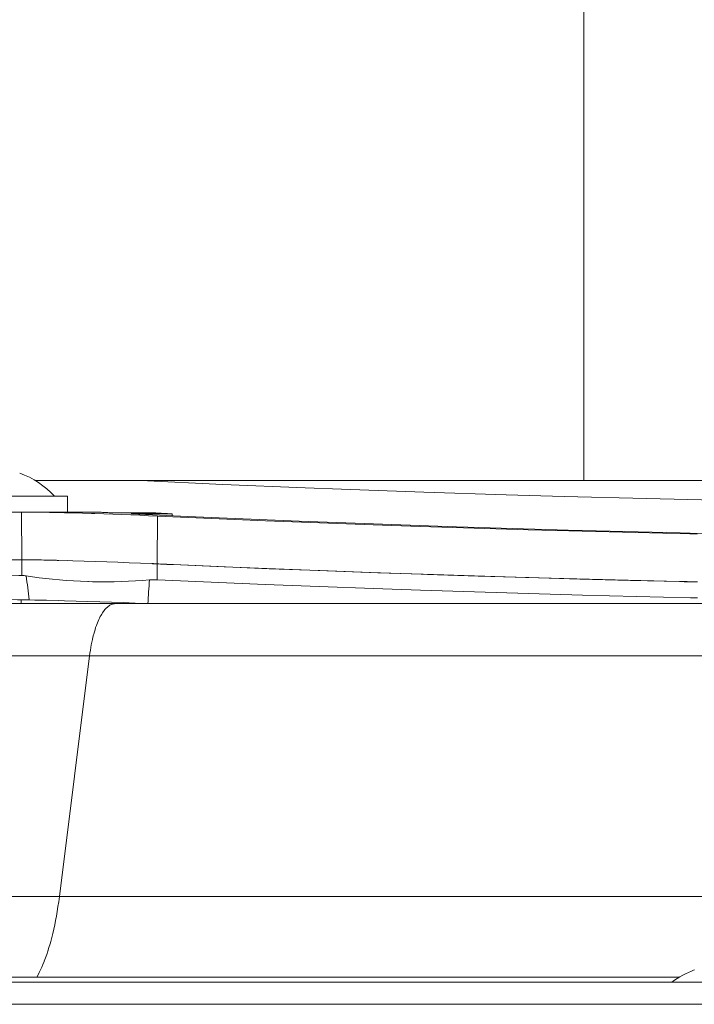
# Model space of a CAD drawing. Units: millimetres. Extents: x 130 to 390, y 14 to 134.
# Drawn here: x 156 to 160, y 118 to 125 of the extents above; entities that cross this region are included whole.
import ezdxf

# ---------------------------------------------------------------- set-up
doc = ezdxf.new("R2010")
doc.units = ezdxf.units.MM
doc.header["$MEASUREMENT"] = 0
doc.layers.add('Vrstva 1', color=7, linetype='Continuous')

msp = doc.modelspace()

# ---------------------------------------------------------------- linework, layer by layer
at = {"layer": 'Vrstva 1', "lineweight": 13}
for points in [[(159.5865, 121.2808), (159.5865, 121.2808), (159.5865, 127.9264), (159.5865, 127.9264)], [(155.8149, 121.1676), (155.7458, 121.2417), (155.6604, 121.2981), (155.5659, 121.3334)], [(155.6746, 121.2808), (155.6746, 121.2808), (162.746, 121.2808), (162.746, 121.2808)], [(154.7723, 121.1676), (154.7723, 121.1676), (155.9058, 121.1676), (155.9058, 121.1676)], [(155.9057, 121.1676), (155.9057, 121.1676), (155.9057, 121.0544), (155.9057, 121.0544)], [(154.6708, 121.0542), (154.6708, 121.0542), (156.1362, 121.0542), (156.1362, 121.0542)], [(155.5812, 120.7141), (155.5812, 120.7141), (155.5791, 121.0542), (155.5791, 121.0542)], [(155.9056, 121.0499), (155.8488, 121.0517), (155.7916, 121.0528), (155.7345, 121.0542)], [(155.7396, 121.0542), (155.7396, 121.0542), (155.9058, 121.0542), (155.9058, 121.0542)], [(156.5229, 121.0493), (156.5229, 121.0493), (156.2312, 121.0493), (156.2312, 121.0493)], [(156.3636, 121.0428), (156.3636, 121.0428), (156.3608, 121.0428), (156.3608, 121.0428)], [(156.361, 121.0429), (156.361, 121.0429), (156.6531, 121.0429), (156.6531, 121.0429)], [(156.5483, 121.0267), (156.5483, 121.0267), (156.5465, 120.6859), (156.5465, 120.6859)], [(156.6533, 121.0429), (156.6533, 121.0429), (156.6533, 121.0288), (156.6533, 121.0288)], [(160.3455, 120.9055), (160.3455, 120.9055), (162.0791, 120.8678), (162.0791, 120.8678)], [(155.7044, 120.7141), (155.7044, 120.7141), (154.6591, 120.7141), (154.6591, 120.7141)], [(155.5811, 120.6032), (155.5811, 120.6032), (155.5811, 120.714), (155.5811, 120.714)], [(155.8338, 120.7111), (155.7907, 120.7122), (155.7477, 120.7132), (155.7047, 120.714)], [(156.5444, 120.6861), (156.5444, 120.6861), (156.5468, 120.6861), (156.5468, 120.6861)], [(156.5468, 120.5726), (156.5468, 120.5726), (156.5468, 120.6858), (156.5468, 120.6858)], [(156.659, 120.6809), (156.659, 120.6809), (156.6633, 120.6805), (156.6633, 120.6805)], [(155.6125, 120.6004), (155.6022, 120.6018), (155.5913, 120.6028), (155.5811, 120.6032)], [(155.6325, 120.4289), (155.6265, 120.4861), (155.6198, 120.5432), (155.6124, 120.6004)], [(156.479, 120.4022), (156.4832, 120.4586), (156.4871, 120.5151), (156.491, 120.5712)], [(160.3171, 120.5591), (160.3171, 120.5591), (160.3121, 120.5591), (160.3121, 120.5591)], [(153.3863, 120.4025), (153.3863, 120.4025), (179.9378, 120.4025), (179.9378, 120.4025)], [(155.5769, 120.4025), (155.5769, 120.4025), (155.5769, 120.43), (155.5769, 120.43)], [(155.5769, 120.43), (155.5769, 120.43), (155.5769, 120.4025), (155.5769, 120.4025)], [(174.5857, 120.0296), (174.5857, 120.0296), (152.8539, 120.0296), (152.8539, 120.0296)], [(156.0639, 120.0296), (156.0639, 120.0296), (155.849, 118.3148), (155.849, 118.3148)], [(163.4778, 118.3147), (163.4778, 118.3147), (152.2298, 118.3147), (152.2298, 118.3147)], [(160.375, 117.7915), (160.3182, 117.7704), (160.2642, 117.7411), (160.2148, 117.7051)], [(160.375, 117.7889), (160.375, 117.7889), (160.375, 117.7918), (160.375, 117.7918)], [(147.3637, 117.7051), (147.3637, 117.7051), (196.9156, 117.7051), (196.9156, 117.7051)], [(153.8545, 117.7391), (153.8545, 117.7391), (160.2662, 117.7391), (160.2662, 117.7391)], [(147.2051, 117.5464), (147.2051, 117.5464), (197.0741, 117.5464), (197.0741, 117.5464)]]:
    msp.add_open_spline(points, degree=3, dxfattribs=at)
for points, knots in [([(162.3056, 121.1207), (162.3056, 121.1207), (161.7718, 121.1228), (161.7718, 121.1228), (161.7718, 121.1228), (161.7718, 121.1228), (161.582, 121.1246), (161.582, 121.1246), (161.582, 121.1246), (161.582, 121.1246), (160.994, 121.1323), (160.994, 121.1323), (160.994, 121.1323), (160.994, 121.1323), (160.6228, 121.1387), (160.6228, 121.1387), (160.6228, 121.1387), (160.6228, 121.1387), (160.0348, 121.1514), (160.0348, 121.1514), (160.0348, 121.1514), (160.0348, 121.1514), (159.447, 121.1662), (159.447, 121.1662), (159.447, 121.1662), (159.447, 121.1662), (159.0343, 121.1782), (159.0343, 121.1782), (159.0343, 121.1782), (159.0343, 121.1782), (158.4465, 121.1969), (158.4465, 121.1969), (158.4465, 121.1969), (158.4465, 121.1969), (157.8588, 121.2177), (157.8588, 121.2177), (157.8588, 121.2177), (157.8588, 121.2177), (157.602, 121.228), (157.602, 121.228), (157.602, 121.228), (157.602, 121.228), (157.0143, 121.2526), (157.0143, 121.2526), (157.0143, 121.2526), (157.0143, 121.2526), (156.4272, 121.2809), (156.4272, 121.2809)], [0, 0, 0, 0, 0.076923, 0.076923, 0.076923, 0.076923, 0.153846, 0.153846, 0.153846, 0.153846, 0.230769, 0.230769, 0.230769, 0.230769, 0.307692, 0.307692, 0.307692, 0.307692, 0.384615, 0.384615, 0.384615, 0.384615, 0.461538, 0.461538, 0.461538, 0.461538, 0.538462, 0.538462, 0.538462, 0.538462, 0.615385, 0.615385, 0.615385, 0.615385, 0.692308, 0.692308, 0.692308, 0.692308, 0.769231, 0.769231, 0.769231, 0.769231, 0.846154, 0.846154, 0.846154, 0.846154, 1, 1, 1, 1]), ([(155.9056, 121.0499), (155.9056, 121.0499), (155.9063, 121.0499), (155.9063, 121.0499), (155.9063, 121.0499), (155.9063, 121.0499), (155.9067, 121.0499), (155.9067, 121.0499), (155.9067, 121.0499), (155.9067, 121.0499), (155.9074, 121.0499), (155.9074, 121.0499), (155.9074, 121.0499), (155.9074, 121.0499), (155.9077, 121.0499), (155.9077, 121.0499), (155.9077, 121.0499), (155.9077, 121.0499), (155.9084, 121.0499), (155.9084, 121.0499), (155.9084, 121.0499), (155.9084, 121.0499), (155.9091, 121.0499), (155.9091, 121.0499), (155.9091, 121.0499), (155.9091, 121.0499), (155.9095, 121.0499), (155.9095, 121.0499), (155.9095, 121.0499), (155.9095, 121.0499), (155.9102, 121.0499), (155.9102, 121.0499), (155.9102, 121.0499), (155.9102, 121.0499), (155.9105, 121.0499), (155.9105, 121.0499), (155.9105, 121.0499), (155.9105, 121.0499), (155.9112, 121.0496), (155.9112, 121.0496)], [0, 0, 0, 0, 0.090909, 0.090909, 0.090909, 0.090909, 0.181818, 0.181818, 0.181818, 0.181818, 0.272727, 0.272727, 0.272727, 0.272727, 0.363636, 0.363636, 0.363636, 0.363636, 0.454545, 0.454545, 0.454545, 0.454545, 0.545455, 0.545455, 0.545455, 0.545455, 0.636364, 0.636364, 0.636364, 0.636364, 0.727273, 0.727273, 0.727273, 0.727273, 0.818182, 0.818182, 0.818182, 0.818182, 1, 1, 1, 1]), ([(155.9113, 121.0497), (155.9113, 121.0497), (155.9498, 121.0486), (155.9498, 121.0486), (155.9498, 121.0486), (155.9498, 121.0486), (156.0133, 121.0468), (156.0133, 121.0468), (156.0133, 121.0468), (156.0133, 121.0468), (156.0771, 121.0447), (156.0771, 121.0447), (156.0771, 121.0447), (156.0771, 121.0447), (156.1025, 121.044), (156.1025, 121.044), (156.1025, 121.044), (156.1025, 121.044), (156.166, 121.0419), (156.166, 121.0419), (156.166, 121.0419), (156.166, 121.0419), (156.2299, 121.0394), (156.2299, 121.0394), (156.2299, 121.0394), (156.2299, 121.0394), (156.2934, 121.0373), (156.2934, 121.0373), (156.2934, 121.0373), (156.2934, 121.0373), (156.3572, 121.0348), (156.3572, 121.0348), (156.3572, 121.0348), (156.3572, 121.0348), (156.4211, 121.0324), (156.4211, 121.0324), (156.4211, 121.0324), (156.4211, 121.0324), (156.4846, 121.0295), (156.4846, 121.0295), (156.4846, 121.0295), (156.4846, 121.0295), (156.5481, 121.0267), (156.5481, 121.0267)], [0, 0, 0, 0, 0.083333, 0.083333, 0.083333, 0.083333, 0.166667, 0.166667, 0.166667, 0.166667, 0.25, 0.25, 0.25, 0.25, 0.333333, 0.333333, 0.333333, 0.333333, 0.416667, 0.416667, 0.416667, 0.416667, 0.5, 0.5, 0.5, 0.5, 0.583333, 0.583333, 0.583333, 0.583333, 0.666667, 0.666667, 0.666667, 0.666667, 0.75, 0.75, 0.75, 0.75, 0.833333, 0.833333, 0.833333, 0.833333, 1, 1, 1, 1]), ([(156.2311, 121.0493), (156.2311, 121.0493), (156.2216, 121.0496), (156.2216, 121.0496), (156.2216, 121.0496), (156.2216, 121.0496), (156.2121, 121.0503), (156.2121, 121.0503), (156.2121, 121.0503), (156.2121, 121.0503), (156.2026, 121.0507), (156.2026, 121.0507), (156.2026, 121.0507), (156.2026, 121.0507), (156.193, 121.051), (156.193, 121.051), (156.193, 121.051), (156.193, 121.051), (156.1839, 121.0517), (156.1839, 121.0517), (156.1839, 121.0517), (156.1839, 121.0517), (156.1743, 121.0521), (156.1743, 121.0521), (156.1743, 121.0521), (156.1743, 121.0521), (156.1648, 121.0528), (156.1648, 121.0528), (156.1648, 121.0528), (156.1648, 121.0528), (156.1553, 121.0532), (156.1553, 121.0532), (156.1553, 121.0532), (156.1553, 121.0532), (156.1458, 121.0539), (156.1458, 121.0539), (156.1458, 121.0539), (156.1458, 121.0539), (156.1362, 121.0542), (156.1362, 121.0542)], [0, 0, 0, 0, 0.090909, 0.090909, 0.090909, 0.090909, 0.181818, 0.181818, 0.181818, 0.181818, 0.272727, 0.272727, 0.272727, 0.272727, 0.363636, 0.363636, 0.363636, 0.363636, 0.454545, 0.454545, 0.454545, 0.454545, 0.545455, 0.545455, 0.545455, 0.545455, 0.636364, 0.636364, 0.636364, 0.636364, 0.727273, 0.727273, 0.727273, 0.727273, 0.818182, 0.818182, 0.818182, 0.818182, 1, 1, 1, 1]), ([(160.3455, 120.9055), (160.3455, 120.9055), (160.2735, 120.9073), (160.2735, 120.9073), (160.2735, 120.9073), (160.2735, 120.9073), (159.8749, 120.9164), (159.8749, 120.9164), (159.8749, 120.9164), (159.8749, 120.9164), (159.4766, 120.9267), (159.4766, 120.9267), (159.4766, 120.9267), (159.4766, 120.9267), (159.0787, 120.9383), (159.0787, 120.9383), (159.0787, 120.9383), (159.0787, 120.9383), (158.6804, 120.9503), (158.6804, 120.9503), (158.6804, 120.9503), (158.6804, 120.9503), (158.2821, 120.9637), (158.2821, 120.9637), (158.2821, 120.9637), (158.2821, 120.9637), (157.9562, 120.9754), (157.9562, 120.9754), (157.9562, 120.9754), (157.9562, 120.9754), (157.5579, 120.9902), (157.5579, 120.9902), (157.5579, 120.9902), (157.5579, 120.9902), (157.1596, 121.0064), (157.1596, 121.0064), (157.1596, 121.0064), (157.1596, 121.0064), (156.7613, 121.0237), (156.7613, 121.0237), (156.7613, 121.0237), (156.7613, 121.0237), (156.3634, 121.0427), (156.3634, 121.0427)], [0, 0, 0, 0, 0.083333, 0.083333, 0.083333, 0.083333, 0.166667, 0.166667, 0.166667, 0.166667, 0.25, 0.25, 0.25, 0.25, 0.333333, 0.333333, 0.333333, 0.333333, 0.416667, 0.416667, 0.416667, 0.416667, 0.5, 0.5, 0.5, 0.5, 0.583333, 0.583333, 0.583333, 0.583333, 0.666667, 0.666667, 0.666667, 0.666667, 0.75, 0.75, 0.75, 0.75, 0.833333, 0.833333, 0.833333, 0.833333, 1, 1, 1, 1]), ([(156.6533, 121.0429), (156.6533, 121.0429), (156.6463, 121.0433), (156.6463, 121.0433), (156.6463, 121.0433), (156.6463, 121.0433), (156.6332, 121.0436), (156.6332, 121.0436), (156.6332, 121.0436), (156.6332, 121.0436), (156.6205, 121.0447), (156.6205, 121.0447), (156.6205, 121.0447), (156.6205, 121.0447), (156.6141, 121.0447), (156.6141, 121.0447), (156.6141, 121.0447), (156.6141, 121.0447), (156.6011, 121.0457), (156.6011, 121.0457), (156.6011, 121.0457), (156.6011, 121.0457), (156.588, 121.0461), (156.588, 121.0461), (156.588, 121.0461), (156.588, 121.0461), (156.575, 121.0468), (156.575, 121.0468), (156.575, 121.0468), (156.575, 121.0468), (156.5619, 121.0475), (156.5619, 121.0475), (156.5619, 121.0475), (156.5619, 121.0475), (156.5489, 121.0479), (156.5489, 121.0479), (156.5489, 121.0479), (156.5489, 121.0479), (156.5362, 121.0486), (156.5362, 121.0486), (156.5362, 121.0486), (156.5362, 121.0486), (156.5231, 121.0493), (156.5231, 121.0493)], [0, 0, 0, 0, 0.083333, 0.083333, 0.083333, 0.083333, 0.166667, 0.166667, 0.166667, 0.166667, 0.25, 0.25, 0.25, 0.25, 0.333333, 0.333333, 0.333333, 0.333333, 0.416667, 0.416667, 0.416667, 0.416667, 0.5, 0.5, 0.5, 0.5, 0.583333, 0.583333, 0.583333, 0.583333, 0.666667, 0.666667, 0.666667, 0.666667, 0.75, 0.75, 0.75, 0.75, 0.833333, 0.833333, 0.833333, 0.833333, 1, 1, 1, 1]), ([(160.3946, 120.8981), (160.3946, 120.8981), (160.3442, 120.8992), (160.3442, 120.8992), (160.3442, 120.8992), (160.3442, 120.8992), (159.9593, 120.9084), (159.9593, 120.9084), (159.9593, 120.9084), (159.9593, 120.9084), (159.5748, 120.9182), (159.5748, 120.9182), (159.5748, 120.9182), (159.5748, 120.9182), (159.1899, 120.9288), (159.1899, 120.9288), (159.1899, 120.9288), (159.1899, 120.9288), (158.805, 120.9405), (158.805, 120.9405), (158.805, 120.9405), (158.805, 120.9405), (158.4205, 120.9528), (158.4205, 120.9528), (158.4205, 120.9528), (158.4205, 120.9528), (158.0864, 120.9645), (158.0864, 120.9645), (158.0864, 120.9645), (158.0864, 120.9645), (157.7019, 120.9782), (157.7019, 120.9782), (157.7019, 120.9782), (157.7019, 120.9782), (157.3173, 120.9934), (157.3173, 120.9934), (157.3173, 120.9934), (157.3173, 120.9934), (156.9328, 121.0093), (156.9328, 121.0093), (156.9328, 121.0093), (156.9328, 121.0093), (156.5483, 121.0266), (156.5483, 121.0266)], [0, 0, 0, 0, 0.083333, 0.083333, 0.083333, 0.083333, 0.166667, 0.166667, 0.166667, 0.166667, 0.25, 0.25, 0.25, 0.25, 0.333333, 0.333333, 0.333333, 0.333333, 0.416667, 0.416667, 0.416667, 0.416667, 0.5, 0.5, 0.5, 0.5, 0.583333, 0.583333, 0.583333, 0.583333, 0.666667, 0.666667, 0.666667, 0.666667, 0.75, 0.75, 0.75, 0.75, 0.833333, 0.833333, 0.833333, 0.833333, 1, 1, 1, 1]), ([(155.7042, 120.7141), (155.7042, 120.7141), (155.7476, 120.7134), (155.7476, 120.7134), (155.7476, 120.7134), (155.7476, 120.7134), (155.828, 120.7113), (155.828, 120.7113), (155.828, 120.7113), (155.828, 120.7113), (155.9081, 120.7092), (155.9081, 120.7092), (155.9081, 120.7092), (155.9081, 120.7092), (155.9455, 120.7081), (155.9455, 120.7081), (155.9455, 120.7081), (155.9455, 120.7081), (156.0256, 120.7057), (156.0256, 120.7057), (156.0256, 120.7057), (156.0256, 120.7057), (156.106, 120.7032), (156.106, 120.7032), (156.106, 120.7032), (156.106, 120.7032), (156.1864, 120.7007), (156.1864, 120.7007), (156.1864, 120.7007), (156.1864, 120.7007), (156.2665, 120.6976), (156.2665, 120.6976), (156.2665, 120.6976), (156.2665, 120.6976), (156.347, 120.6944), (156.347, 120.6944), (156.347, 120.6944), (156.347, 120.6944), (156.4277, 120.6912), (156.4277, 120.6912), (156.4277, 120.6912), (156.4277, 120.6912), (156.5075, 120.6877), (156.5075, 120.6877)], [0, 0, 0, 0, 0.083333, 0.083333, 0.083333, 0.083333, 0.166667, 0.166667, 0.166667, 0.166667, 0.25, 0.25, 0.25, 0.25, 0.333333, 0.333333, 0.333333, 0.333333, 0.416667, 0.416667, 0.416667, 0.416667, 0.5, 0.5, 0.5, 0.5, 0.583333, 0.583333, 0.583333, 0.583333, 0.666667, 0.666667, 0.666667, 0.666667, 0.75, 0.75, 0.75, 0.75, 0.833333, 0.833333, 0.833333, 0.833333, 1, 1, 1, 1]), ([(155.8338, 120.7111), (155.8338, 120.7111), (155.8348, 120.7111), (155.8348, 120.7111), (155.8348, 120.7111), (155.8348, 120.7111), (155.8359, 120.7111), (155.8359, 120.7111), (155.8359, 120.7111), (155.8359, 120.7111), (155.8373, 120.7111), (155.8373, 120.7111), (155.8373, 120.7111), (155.8373, 120.7111), (155.8384, 120.7111), (155.8384, 120.7111), (155.8384, 120.7111), (155.8384, 120.7111), (155.8394, 120.7111), (155.8394, 120.7111), (155.8394, 120.7111), (155.8394, 120.7111), (155.8405, 120.7108), (155.8405, 120.7108), (155.8405, 120.7108), (155.8405, 120.7108), (155.8415, 120.7108), (155.8415, 120.7108), (155.8415, 120.7108), (155.8415, 120.7108), (155.8426, 120.7108), (155.8426, 120.7108), (155.8426, 120.7108), (155.8426, 120.7108), (155.844, 120.7108), (155.844, 120.7108), (155.844, 120.7108), (155.844, 120.7108), (155.8451, 120.7108), (155.8451, 120.7108)], [0, 0, 0, 0, 0.090909, 0.090909, 0.090909, 0.090909, 0.181818, 0.181818, 0.181818, 0.181818, 0.272727, 0.272727, 0.272727, 0.272727, 0.363636, 0.363636, 0.363636, 0.363636, 0.454545, 0.454545, 0.454545, 0.454545, 0.545455, 0.545455, 0.545455, 0.545455, 0.636364, 0.636364, 0.636364, 0.636364, 0.727273, 0.727273, 0.727273, 0.727273, 0.818182, 0.818182, 0.818182, 0.818182, 1, 1, 1, 1]), ([(156.5078, 120.6878), (156.5078, 120.6878), (156.5081, 120.6878), (156.5081, 120.6878), (156.5081, 120.6878), (156.5081, 120.6878), (156.5088, 120.6878), (156.5088, 120.6878), (156.5088, 120.6878), (156.5088, 120.6878), (156.5095, 120.6878), (156.5095, 120.6878), (156.5095, 120.6878), (156.5095, 120.6878), (156.5102, 120.6878), (156.5102, 120.6878), (156.5102, 120.6878), (156.5102, 120.6878), (156.5106, 120.6878), (156.5106, 120.6878), (156.5106, 120.6878), (156.5106, 120.6878), (156.5116, 120.6878), (156.5116, 120.6878), (156.5116, 120.6878), (156.5116, 120.6878), (156.512, 120.6878), (156.512, 120.6878), (156.512, 120.6878), (156.512, 120.6878), (156.5127, 120.6874), (156.5127, 120.6874), (156.5127, 120.6874), (156.5127, 120.6874), (156.513, 120.6874), (156.513, 120.6874), (156.513, 120.6874), (156.513, 120.6874), (156.5137, 120.6874), (156.5137, 120.6874)], [0, 0, 0, 0, 0.090909, 0.090909, 0.090909, 0.090909, 0.181818, 0.181818, 0.181818, 0.181818, 0.272727, 0.272727, 0.272727, 0.272727, 0.363636, 0.363636, 0.363636, 0.363636, 0.454545, 0.454545, 0.454545, 0.454545, 0.545455, 0.545455, 0.545455, 0.545455, 0.636364, 0.636364, 0.636364, 0.636364, 0.727273, 0.727273, 0.727273, 0.727273, 0.818182, 0.818182, 0.818182, 0.818182, 1, 1, 1, 1]), ([(156.5078, 120.6878), (156.5078, 120.6878), (156.5116, 120.6878), (156.5116, 120.6878), (156.5116, 120.6878), (156.5116, 120.6878), (156.5155, 120.6874), (156.5155, 120.6874), (156.5155, 120.6874), (156.5155, 120.6874), (156.5194, 120.6871), (156.5194, 120.6871), (156.5194, 120.6871), (156.5194, 120.6871), (156.5233, 120.6871), (156.5233, 120.6871), (156.5233, 120.6871), (156.5233, 120.6871), (156.5272, 120.6871), (156.5272, 120.6871), (156.5272, 120.6871), (156.5272, 120.6871), (156.531, 120.6867), (156.531, 120.6867), (156.531, 120.6867), (156.531, 120.6867), (156.5353, 120.6864), (156.5353, 120.6864), (156.5353, 120.6864), (156.5353, 120.6864), (156.5388, 120.6864), (156.5388, 120.6864), (156.5388, 120.6864), (156.5388, 120.6864), (156.543, 120.686), (156.543, 120.686), (156.543, 120.686), (156.543, 120.686), (156.5466, 120.686), (156.5466, 120.686)], [0, 0, 0, 0, 0.090909, 0.090909, 0.090909, 0.090909, 0.181818, 0.181818, 0.181818, 0.181818, 0.272727, 0.272727, 0.272727, 0.272727, 0.363636, 0.363636, 0.363636, 0.363636, 0.454545, 0.454545, 0.454545, 0.454545, 0.545455, 0.545455, 0.545455, 0.545455, 0.636364, 0.636364, 0.636364, 0.636364, 0.727273, 0.727273, 0.727273, 0.727273, 0.818182, 0.818182, 0.818182, 0.818182, 1, 1, 1, 1]), ([(156.5137, 120.6875), (156.5137, 120.6875), (156.5169, 120.6875), (156.5169, 120.6875), (156.5169, 120.6875), (156.5169, 120.6875), (156.5197, 120.6871), (156.5197, 120.6871), (156.5197, 120.6871), (156.5197, 120.6871), (156.5229, 120.6871), (156.5229, 120.6871), (156.5229, 120.6871), (156.5229, 120.6871), (156.526, 120.6868), (156.526, 120.6868), (156.526, 120.6868), (156.526, 120.6868), (156.5292, 120.6868), (156.5292, 120.6868), (156.5292, 120.6868), (156.5292, 120.6868), (156.532, 120.6868), (156.532, 120.6868), (156.532, 120.6868), (156.532, 120.6868), (156.5352, 120.6864), (156.5352, 120.6864), (156.5352, 120.6864), (156.5352, 120.6864), (156.538, 120.6864), (156.538, 120.6864), (156.538, 120.6864), (156.538, 120.6864), (156.5412, 120.6861), (156.5412, 120.6861), (156.5412, 120.6861), (156.5412, 120.6861), (156.5444, 120.6861), (156.5444, 120.6861)], [0, 0, 0, 0, 0.090909, 0.090909, 0.090909, 0.090909, 0.181818, 0.181818, 0.181818, 0.181818, 0.272727, 0.272727, 0.272727, 0.272727, 0.363636, 0.363636, 0.363636, 0.363636, 0.454545, 0.454545, 0.454545, 0.454545, 0.545455, 0.545455, 0.545455, 0.545455, 0.636364, 0.636364, 0.636364, 0.636364, 0.727273, 0.727273, 0.727273, 0.727273, 0.818182, 0.818182, 0.818182, 0.818182, 1, 1, 1, 1]), ([(156.6589, 120.6809), (156.6589, 120.6809), (156.6476, 120.6816), (156.6476, 120.6816), (156.6476, 120.6816), (156.6476, 120.6816), (156.6367, 120.6819), (156.6367, 120.6819), (156.6367, 120.6819), (156.6367, 120.6819), (156.6254, 120.6826), (156.6254, 120.6826), (156.6254, 120.6826), (156.6254, 120.6826), (156.6141, 120.6826), (156.6141, 120.6826), (156.6141, 120.6826), (156.6141, 120.6826), (156.6028, 120.6833), (156.6028, 120.6833), (156.6028, 120.6833), (156.6028, 120.6833), (156.5915, 120.6837), (156.5915, 120.6837), (156.5915, 120.6837), (156.5915, 120.6837), (156.5806, 120.6844), (156.5806, 120.6844), (156.5806, 120.6844), (156.5806, 120.6844), (156.5693, 120.6847), (156.5693, 120.6847), (156.5693, 120.6847), (156.5693, 120.6847), (156.558, 120.6855), (156.558, 120.6855), (156.558, 120.6855), (156.558, 120.6855), (156.5467, 120.6858), (156.5467, 120.6858)], [0, 0, 0, 0, 0.090909, 0.090909, 0.090909, 0.090909, 0.181818, 0.181818, 0.181818, 0.181818, 0.272727, 0.272727, 0.272727, 0.272727, 0.363636, 0.363636, 0.363636, 0.363636, 0.454545, 0.454545, 0.454545, 0.454545, 0.545455, 0.545455, 0.545455, 0.545455, 0.636364, 0.636364, 0.636364, 0.636364, 0.727273, 0.727273, 0.727273, 0.727273, 0.818182, 0.818182, 0.818182, 0.818182, 1, 1, 1, 1]), ([(156.5468, 120.6859), (156.5468, 120.6859), (156.5581, 120.6852), (156.5581, 120.6852), (156.5581, 120.6852), (156.5581, 120.6852), (156.569, 120.6849), (156.569, 120.6849), (156.569, 120.6849), (156.569, 120.6849), (156.5803, 120.6842), (156.5803, 120.6842), (156.5803, 120.6842), (156.5803, 120.6842), (156.5916, 120.6838), (156.5916, 120.6838), (156.5916, 120.6838), (156.5916, 120.6838), (156.6029, 120.6831), (156.6029, 120.6831), (156.6029, 120.6831), (156.6029, 120.6831), (156.6142, 120.6828), (156.6142, 120.6828), (156.6142, 120.6828), (156.6142, 120.6828), (156.6251, 120.6824), (156.6251, 120.6824), (156.6251, 120.6824), (156.6251, 120.6824), (156.6364, 120.6821), (156.6364, 120.6821), (156.6364, 120.6821), (156.6364, 120.6821), (156.6477, 120.6814), (156.6477, 120.6814), (156.6477, 120.6814), (156.6477, 120.6814), (156.659, 120.681), (156.659, 120.681)], [0, 0, 0, 0, 0.090909, 0.090909, 0.090909, 0.090909, 0.181818, 0.181818, 0.181818, 0.181818, 0.272727, 0.272727, 0.272727, 0.272727, 0.363636, 0.363636, 0.363636, 0.363636, 0.454545, 0.454545, 0.454545, 0.454545, 0.545455, 0.545455, 0.545455, 0.545455, 0.636364, 0.636364, 0.636364, 0.636364, 0.727273, 0.727273, 0.727273, 0.727273, 0.818182, 0.818182, 0.818182, 0.818182, 1, 1, 1, 1]), ([(160.3121, 120.5592), (160.3121, 120.5592), (160.2684, 120.5602), (160.2684, 120.5602), (160.2684, 120.5602), (160.2684, 120.5602), (159.9033, 120.5691), (159.9033, 120.5691), (159.9033, 120.5691), (159.9033, 120.5691), (159.5378, 120.5782), (159.5378, 120.5782), (159.5378, 120.5782), (159.5378, 120.5782), (159.1723, 120.5885), (159.1723, 120.5885), (159.1723, 120.5885), (159.1723, 120.5885), (158.8072, 120.5998), (158.8072, 120.5998), (158.8072, 120.5998), (158.8072, 120.5998), (158.4417, 120.6114), (158.4417, 120.6114), (158.4417, 120.6114), (158.4417, 120.6114), (158.12, 120.6223), (158.12, 120.6223), (158.12, 120.6223), (158.12, 120.6223), (157.7545, 120.6357), (157.7545, 120.6357), (157.7545, 120.6357), (157.7545, 120.6357), (157.3894, 120.6495), (157.3894, 120.6495), (157.3894, 120.6495), (157.3894, 120.6495), (157.0239, 120.6647), (157.0239, 120.6647), (157.0239, 120.6647), (157.0239, 120.6647), (156.6588, 120.6809), (156.6588, 120.6809)], [0, 0, 0, 0, 0.083333, 0.083333, 0.083333, 0.083333, 0.166667, 0.166667, 0.166667, 0.166667, 0.25, 0.25, 0.25, 0.25, 0.333333, 0.333333, 0.333333, 0.333333, 0.416667, 0.416667, 0.416667, 0.416667, 0.5, 0.5, 0.5, 0.5, 0.583333, 0.583333, 0.583333, 0.583333, 0.666667, 0.666667, 0.666667, 0.666667, 0.75, 0.75, 0.75, 0.75, 0.833333, 0.833333, 0.833333, 0.833333, 1, 1, 1, 1]), ([(156.6633, 120.6806), (156.6633, 120.6806), (156.9811, 120.6665), (156.9811, 120.6665), (156.9811, 120.6665), (156.9811, 120.6665), (157.3431, 120.6517), (157.3431, 120.6517), (157.3431, 120.6517), (157.3431, 120.6517), (157.7047, 120.6376), (157.7047, 120.6376), (157.7047, 120.6376), (157.7047, 120.6376), (158.0663, 120.6242), (158.0663, 120.6242), (158.0663, 120.6242), (158.0663, 120.6242), (158.4282, 120.6118), (158.4282, 120.6118), (158.4282, 120.6118), (158.4282, 120.6118), (158.472, 120.6104), (158.472, 120.6104), (158.472, 120.6104), (158.472, 120.6104), (158.8339, 120.5988), (158.8339, 120.5988), (158.8339, 120.5988), (158.8339, 120.5988), (159.1959, 120.5878), (159.1959, 120.5878), (159.1959, 120.5878), (159.1959, 120.5878), (159.5578, 120.5776), (159.5578, 120.5776), (159.5578, 120.5776), (159.5578, 120.5776), (159.9198, 120.5684), (159.9198, 120.5684), (159.9198, 120.5684), (159.9198, 120.5684), (160.2814, 120.56), (160.2814, 120.56)], [0, 0, 0, 0, 0.083333, 0.083333, 0.083333, 0.083333, 0.166667, 0.166667, 0.166667, 0.166667, 0.25, 0.25, 0.25, 0.25, 0.333333, 0.333333, 0.333333, 0.333333, 0.416667, 0.416667, 0.416667, 0.416667, 0.5, 0.5, 0.5, 0.5, 0.583333, 0.583333, 0.583333, 0.583333, 0.666667, 0.666667, 0.666667, 0.666667, 0.75, 0.75, 0.75, 0.75, 0.833333, 0.833333, 0.833333, 0.833333, 1, 1, 1, 1]), ([(155.5811, 120.6032), (155.5811, 120.6032), (155.5585, 120.6036), (155.5585, 120.6036), (155.5585, 120.6036), (155.5585, 120.6036), (155.4862, 120.605), (155.4862, 120.605), (155.4862, 120.605), (155.4862, 120.605), (155.4139, 120.6071), (155.4139, 120.6071), (155.4139, 120.6071), (155.4139, 120.6071), (155.3415, 120.6089), (155.3415, 120.6089), (155.3415, 120.6089), (155.3415, 120.6089), (155.2692, 120.6113), (155.2692, 120.6113), (155.2692, 120.6113), (155.2692, 120.6113), (155.1969, 120.6134), (155.1969, 120.6134), (155.1969, 120.6134), (155.1969, 120.6134), (155.1472, 120.6156), (155.1472, 120.6156), (155.1472, 120.6156), (155.1472, 120.6156), (155.0748, 120.6184), (155.0748, 120.6184), (155.0748, 120.6184), (155.0748, 120.6184), (155.0025, 120.6216), (155.0025, 120.6216), (155.0025, 120.6216), (155.0025, 120.6216), (154.9302, 120.6251), (154.9302, 120.6251), (154.9302, 120.6251), (154.9302, 120.6251), (154.8582, 120.629), (154.8582, 120.629)], [0, 0, 0, 0, 0.083333, 0.083333, 0.083333, 0.083333, 0.166667, 0.166667, 0.166667, 0.166667, 0.25, 0.25, 0.25, 0.25, 0.333333, 0.333333, 0.333333, 0.333333, 0.416667, 0.416667, 0.416667, 0.416667, 0.5, 0.5, 0.5, 0.5, 0.583333, 0.583333, 0.583333, 0.583333, 0.666667, 0.666667, 0.666667, 0.666667, 0.75, 0.75, 0.75, 0.75, 0.833333, 0.833333, 0.833333, 0.833333, 1, 1, 1, 1]), ([(156.4911, 120.5714), (156.4911, 120.5714), (156.4417, 120.5676), (156.4417, 120.5676), (156.4417, 120.5676), (156.4417, 120.5676), (156.392, 120.5644), (156.392, 120.5644), (156.392, 120.5644), (156.392, 120.5644), (156.3416, 120.5616), (156.3416, 120.5616), (156.3416, 120.5616), (156.3416, 120.5616), (156.2911, 120.5598), (156.2911, 120.5598), (156.2911, 120.5598), (156.2911, 120.5598), (156.24, 120.5584), (156.24, 120.5584), (156.24, 120.5584), (156.24, 120.5584), (156.1885, 120.558), (156.1885, 120.558), (156.1885, 120.558), (156.1885, 120.558), (156.1362, 120.558), (156.1362, 120.558), (156.1362, 120.558), (156.1362, 120.558), (156.084, 120.5587), (156.084, 120.5587), (156.084, 120.5587), (156.084, 120.5587), (156.0569, 120.5598), (156.0569, 120.5598), (156.0569, 120.5598), (156.0569, 120.5598), (156.0519, 120.5601), (156.0519, 120.5601), (156.0519, 120.5601), (156.0519, 120.5601), (155.9997, 120.5619), (155.9997, 120.5619), (155.9997, 120.5619), (155.9997, 120.5619), (155.9482, 120.5644), (155.9482, 120.5644), (155.9482, 120.5644), (155.9482, 120.5644), (155.8981, 120.5676), (155.8981, 120.5676), (155.8981, 120.5676), (155.8981, 120.5676), (155.8484, 120.5718), (155.8484, 120.5718), (155.8484, 120.5718), (155.8484, 120.5718), (155.7997, 120.5764), (155.7997, 120.5764), (155.7997, 120.5764), (155.7997, 120.5764), (155.7517, 120.5813), (155.7517, 120.5813), (155.7517, 120.5813), (155.7517, 120.5813), (155.7048, 120.587), (155.7048, 120.587), (155.7048, 120.587), (155.7048, 120.587), (155.6582, 120.5933), (155.6582, 120.5933), (155.6582, 120.5933), (155.6582, 120.5933), (155.6124, 120.6004), (155.6124, 120.6004)], [0, 0, 0, 0, 0.05, 0.05, 0.05, 0.05, 0.1, 0.1, 0.1, 0.1, 0.15, 0.15, 0.15, 0.15, 0.2, 0.2, 0.2, 0.2, 0.25, 0.25, 0.25, 0.25, 0.3, 0.3, 0.3, 0.3, 0.35, 0.35, 0.35, 0.35, 0.4, 0.4, 0.4, 0.4, 0.45, 0.45, 0.45, 0.45, 0.5, 0.5, 0.5, 0.5, 0.55, 0.55, 0.55, 0.55, 0.6, 0.6, 0.6, 0.6, 0.65, 0.65, 0.65, 0.65, 0.7, 0.7, 0.7, 0.7, 0.75, 0.75, 0.75, 0.75, 0.8, 0.8, 0.8, 0.8, 0.85, 0.85, 0.85, 0.85, 0.9, 0.9, 0.9, 0.9, 1, 1, 1, 1]), ([(156.5468, 120.5726), (156.5468, 120.5726), (156.544, 120.5726), (156.544, 120.5726), (156.544, 120.5726), (156.544, 120.5726), (156.5387, 120.5729), (156.5387, 120.5729), (156.5387, 120.5729), (156.5387, 120.5729), (156.533, 120.5729), (156.533, 120.5729), (156.533, 120.5729), (156.533, 120.5729), (156.5274, 120.5729), (156.5274, 120.5729), (156.5274, 120.5729), (156.5274, 120.5729), (156.5218, 120.5729), (156.5218, 120.5729), (156.5218, 120.5729), (156.5218, 120.5729), (156.5161, 120.5729), (156.5161, 120.5729), (156.5161, 120.5729), (156.5161, 120.5729), (156.5105, 120.5726), (156.5105, 120.5726), (156.5105, 120.5726), (156.5105, 120.5726), (156.5052, 120.5722), (156.5052, 120.5722), (156.5052, 120.5722), (156.5052, 120.5722), (156.5024, 120.5722), (156.5024, 120.5722), (156.5024, 120.5722), (156.5024, 120.5722), (156.4967, 120.5719), (156.4967, 120.5719), (156.4967, 120.5719), (156.4967, 120.5719), (156.4911, 120.5715), (156.4911, 120.5715)], [0, 0, 0, 0, 0.083333, 0.083333, 0.083333, 0.083333, 0.166667, 0.166667, 0.166667, 0.166667, 0.25, 0.25, 0.25, 0.25, 0.333333, 0.333333, 0.333333, 0.333333, 0.416667, 0.416667, 0.416667, 0.416667, 0.5, 0.5, 0.5, 0.5, 0.583333, 0.583333, 0.583333, 0.583333, 0.666667, 0.666667, 0.666667, 0.666667, 0.75, 0.75, 0.75, 0.75, 0.833333, 0.833333, 0.833333, 0.833333, 1, 1, 1, 1]), ([(160.3976, 120.4439), (160.3976, 120.4439), (160.3475, 120.445), (160.3475, 120.445), (160.3475, 120.445), (160.3475, 120.445), (159.9623, 120.4541), (159.9623, 120.4541), (159.9623, 120.4541), (159.9623, 120.4541), (159.577, 120.464), (159.577, 120.464), (159.577, 120.464), (159.577, 120.464), (159.1921, 120.4746), (159.1921, 120.4746), (159.1921, 120.4746), (159.1921, 120.4746), (158.8069, 120.4862), (158.8069, 120.4862), (158.8069, 120.4862), (158.8069, 120.4862), (158.422, 120.4986), (158.422, 120.4986), (158.422, 120.4986), (158.422, 120.4986), (158.0869, 120.5102), (158.0869, 120.5102), (158.0869, 120.5102), (158.0869, 120.5102), (157.7017, 120.5243), (157.7017, 120.5243), (157.7017, 120.5243), (157.7017, 120.5243), (157.3168, 120.5392), (157.3168, 120.5392), (157.3168, 120.5392), (157.3168, 120.5392), (156.9319, 120.5554), (156.9319, 120.5554), (156.9319, 120.5554), (156.9319, 120.5554), (156.547, 120.5727), (156.547, 120.5727)], [0, 0, 0, 0, 0.083333, 0.083333, 0.083333, 0.083333, 0.166667, 0.166667, 0.166667, 0.166667, 0.25, 0.25, 0.25, 0.25, 0.333333, 0.333333, 0.333333, 0.333333, 0.416667, 0.416667, 0.416667, 0.416667, 0.5, 0.5, 0.5, 0.5, 0.583333, 0.583333, 0.583333, 0.583333, 0.666667, 0.666667, 0.666667, 0.666667, 0.75, 0.75, 0.75, 0.75, 0.833333, 0.833333, 0.833333, 0.833333, 1, 1, 1, 1]), ([(160.2816, 120.5598), (160.2816, 120.5598), (160.2848, 120.5598), (160.2848, 120.5598), (160.2848, 120.5598), (160.2848, 120.5598), (160.2876, 120.5598), (160.2876, 120.5598), (160.2876, 120.5598), (160.2876, 120.5598), (160.2908, 120.5598), (160.2908, 120.5598), (160.2908, 120.5598), (160.2908, 120.5598), (160.294, 120.5595), (160.294, 120.5595), (160.294, 120.5595), (160.294, 120.5595), (160.2971, 120.5595), (160.2971, 120.5595), (160.2971, 120.5595), (160.2971, 120.5595), (160.3, 120.5595), (160.3, 120.5595), (160.3, 120.5595), (160.3, 120.5595), (160.3031, 120.5595), (160.3031, 120.5595), (160.3031, 120.5595), (160.3031, 120.5595), (160.306, 120.5591), (160.306, 120.5591), (160.306, 120.5591), (160.306, 120.5591), (160.3091, 120.5591), (160.3091, 120.5591), (160.3091, 120.5591), (160.3091, 120.5591), (160.3123, 120.5591), (160.3123, 120.5591)], [0, 0, 0, 0, 0.090909, 0.090909, 0.090909, 0.090909, 0.181818, 0.181818, 0.181818, 0.181818, 0.272727, 0.272727, 0.272727, 0.272727, 0.363636, 0.363636, 0.363636, 0.363636, 0.454545, 0.454545, 0.454545, 0.454545, 0.545455, 0.545455, 0.545455, 0.545455, 0.636364, 0.636364, 0.636364, 0.636364, 0.727273, 0.727273, 0.727273, 0.727273, 0.818182, 0.818182, 0.818182, 0.818182, 1, 1, 1, 1]), ([(160.3123, 120.5592), (160.3123, 120.5592), (160.3151, 120.5592), (160.3151, 120.5592), (160.3151, 120.5592), (160.3151, 120.5592), (160.3179, 120.5592), (160.3179, 120.5592), (160.3179, 120.5592), (160.3179, 120.5592), (160.3208, 120.5592), (160.3208, 120.5592), (160.3208, 120.5592), (160.3208, 120.5592), (160.3236, 120.5588), (160.3236, 120.5588), (160.3236, 120.5588), (160.3236, 120.5588), (160.3264, 120.5588), (160.3264, 120.5588), (160.3264, 120.5588), (160.3264, 120.5588), (160.3292, 120.5588), (160.3292, 120.5588), (160.3292, 120.5588), (160.3292, 120.5588), (160.3324, 120.5588), (160.3324, 120.5588), (160.3324, 120.5588), (160.3324, 120.5588), (160.3349, 120.5588), (160.3349, 120.5588), (160.3349, 120.5588), (160.3349, 120.5588), (160.3377, 120.5588), (160.3377, 120.5588), (160.3377, 120.5588), (160.3377, 120.5588), (160.3409, 120.5588), (160.3409, 120.5588)], [0, 0, 0, 0, 0.090909, 0.090909, 0.090909, 0.090909, 0.181818, 0.181818, 0.181818, 0.181818, 0.272727, 0.272727, 0.272727, 0.272727, 0.363636, 0.363636, 0.363636, 0.363636, 0.454545, 0.454545, 0.454545, 0.454545, 0.545455, 0.545455, 0.545455, 0.545455, 0.636364, 0.636364, 0.636364, 0.636364, 0.727273, 0.727273, 0.727273, 0.727273, 0.818182, 0.818182, 0.818182, 0.818182, 1, 1, 1, 1]), ([(160.3407, 120.5586), (160.3407, 120.5586), (160.3382, 120.5586), (160.3382, 120.5586), (160.3382, 120.5586), (160.3382, 120.5586), (160.3358, 120.5586), (160.3358, 120.5586), (160.3358, 120.5586), (160.3358, 120.5586), (160.3337, 120.5589), (160.3337, 120.5589), (160.3337, 120.5589), (160.3337, 120.5589), (160.3312, 120.5589), (160.3312, 120.5589), (160.3312, 120.5589), (160.3312, 120.5589), (160.3291, 120.5589), (160.3291, 120.5589), (160.3291, 120.5589), (160.3291, 120.5589), (160.3263, 120.5589), (160.3263, 120.5589), (160.3263, 120.5589), (160.3263, 120.5589), (160.3241, 120.5589), (160.3241, 120.5589), (160.3241, 120.5589), (160.3241, 120.5589), (160.3217, 120.5589), (160.3217, 120.5589), (160.3217, 120.5589), (160.3217, 120.5589), (160.3196, 120.5589), (160.3196, 120.5589), (160.3196, 120.5589), (160.3196, 120.5589), (160.3171, 120.5589), (160.3171, 120.5589)], [0, 0, 0, 0, 0.090909, 0.090909, 0.090909, 0.090909, 0.181818, 0.181818, 0.181818, 0.181818, 0.272727, 0.272727, 0.272727, 0.272727, 0.363636, 0.363636, 0.363636, 0.363636, 0.454545, 0.454545, 0.454545, 0.454545, 0.545455, 0.545455, 0.545455, 0.545455, 0.636364, 0.636364, 0.636364, 0.636364, 0.727273, 0.727273, 0.727273, 0.727273, 0.818182, 0.818182, 0.818182, 0.818182, 1, 1, 1, 1]), ([(160.3976, 120.5574), (160.3976, 120.5574), (160.3919, 120.5574), (160.3919, 120.5574), (160.3919, 120.5574), (160.3919, 120.5574), (160.3863, 120.5577), (160.3863, 120.5577), (160.3863, 120.5577), (160.3863, 120.5577), (160.3807, 120.5577), (160.3807, 120.5577), (160.3807, 120.5577), (160.3807, 120.5577), (160.3747, 120.5581), (160.3747, 120.5581), (160.3747, 120.5581), (160.3747, 120.5581), (160.369, 120.5581), (160.369, 120.5581), (160.369, 120.5581), (160.369, 120.5581), (160.3634, 120.5581), (160.3634, 120.5581), (160.3634, 120.5581), (160.3634, 120.5581), (160.3577, 120.5581), (160.3577, 120.5581), (160.3577, 120.5581), (160.3577, 120.5581), (160.3521, 120.5581), (160.3521, 120.5581), (160.3521, 120.5581), (160.3521, 120.5581), (160.3461, 120.5584), (160.3461, 120.5584), (160.3461, 120.5584), (160.3461, 120.5584), (160.3408, 120.5584), (160.3408, 120.5584)], [0, 0, 0, 0, 0.090909, 0.090909, 0.090909, 0.090909, 0.181818, 0.181818, 0.181818, 0.181818, 0.272727, 0.272727, 0.272727, 0.272727, 0.363636, 0.363636, 0.363636, 0.363636, 0.454545, 0.454545, 0.454545, 0.454545, 0.545455, 0.545455, 0.545455, 0.545455, 0.636364, 0.636364, 0.636364, 0.636364, 0.727273, 0.727273, 0.727273, 0.727273, 0.818182, 0.818182, 0.818182, 0.818182, 1, 1, 1, 1]), ([(154.8184, 120.4571), (154.8184, 120.4571), (154.8791, 120.454), (154.8791, 120.454), (154.8791, 120.454), (154.8791, 120.454), (154.9606, 120.4501), (154.9606, 120.4501), (154.9606, 120.4501), (154.9606, 120.4501), (155.0417, 120.4462), (155.0417, 120.4462), (155.0417, 120.4462), (155.0417, 120.4462), (155.1232, 120.4434), (155.1232, 120.4434), (155.1232, 120.4434), (155.1232, 120.4434), (155.2047, 120.4406), (155.2047, 120.4406), (155.2047, 120.4406), (155.2047, 120.4406), (155.2252, 120.4395), (155.2252, 120.4395), (155.2252, 120.4395), (155.2252, 120.4395), (155.3066, 120.437), (155.3066, 120.437), (155.3066, 120.437), (155.3066, 120.437), (155.3881, 120.4346), (155.3881, 120.4346), (155.3881, 120.4346), (155.3881, 120.4346), (155.4693, 120.4324), (155.4693, 120.4324), (155.4693, 120.4324), (155.4693, 120.4324), (155.5508, 120.4307), (155.5508, 120.4307), (155.5508, 120.4307), (155.5508, 120.4307), (155.6326, 120.4289), (155.6326, 120.4289)], [0, 0, 0, 0, 0.083333, 0.083333, 0.083333, 0.083333, 0.166667, 0.166667, 0.166667, 0.166667, 0.25, 0.25, 0.25, 0.25, 0.333333, 0.333333, 0.333333, 0.333333, 0.416667, 0.416667, 0.416667, 0.416667, 0.5, 0.5, 0.5, 0.5, 0.583333, 0.583333, 0.583333, 0.583333, 0.666667, 0.666667, 0.666667, 0.666667, 0.75, 0.75, 0.75, 0.75, 0.833333, 0.833333, 0.833333, 0.833333, 1, 1, 1, 1]), ([(155.6325, 120.4289), (155.6325, 120.4289), (155.6737, 120.4282), (155.6737, 120.4282), (155.6737, 120.4282), (155.6737, 120.4282), (155.7577, 120.4265), (155.7577, 120.4265), (155.7577, 120.4265), (155.7577, 120.4265), (155.8417, 120.4244), (155.8417, 120.4244), (155.8417, 120.4244), (155.8417, 120.4244), (155.8844, 120.4233), (155.8844, 120.4233), (155.8844, 120.4233), (155.8844, 120.4233), (155.968, 120.4212), (155.968, 120.4212), (155.968, 120.4212), (155.968, 120.4212), (156.0523, 120.4187), (156.0523, 120.4187), (156.0523, 120.4187), (156.0523, 120.4187), (156.1362, 120.4159), (156.1362, 120.4159), (156.1362, 120.4159), (156.1362, 120.4159), (156.2198, 120.4131), (156.2198, 120.4131), (156.2198, 120.4131), (156.2198, 120.4131), (156.3038, 120.4099), (156.3038, 120.4099), (156.3038, 120.4099), (156.3038, 120.4099), (156.3878, 120.4064), (156.3878, 120.4064), (156.3878, 120.4064), (156.3878, 120.4064), (156.4714, 120.4025), (156.4714, 120.4025)], [0, 0, 0, 0, 0.083333, 0.083333, 0.083333, 0.083333, 0.166667, 0.166667, 0.166667, 0.166667, 0.25, 0.25, 0.25, 0.25, 0.333333, 0.333333, 0.333333, 0.333333, 0.416667, 0.416667, 0.416667, 0.416667, 0.5, 0.5, 0.5, 0.5, 0.583333, 0.583333, 0.583333, 0.583333, 0.666667, 0.666667, 0.666667, 0.666667, 0.75, 0.75, 0.75, 0.75, 0.833333, 0.833333, 0.833333, 0.833333, 1, 1, 1, 1]), ([(156.2474, 120.4025), (156.2474, 120.4025), (156.2424, 120.4025), (156.2424, 120.4025), (156.2424, 120.4025), (156.2424, 120.4025), (156.2382, 120.4021), (156.2382, 120.4021), (156.2382, 120.4021), (156.2382, 120.4021), (156.2333, 120.401), (156.2333, 120.401), (156.2333, 120.401), (156.2333, 120.401), (156.2283, 120.3996), (156.2283, 120.3996), (156.2283, 120.3996), (156.2283, 120.3996), (156.2237, 120.3982), (156.2237, 120.3982), (156.2237, 120.3982), (156.2237, 120.3982), (156.2188, 120.3965), (156.2188, 120.3965), (156.2188, 120.3965), (156.2188, 120.3965), (156.2177, 120.3961), (156.2177, 120.3961), (156.2177, 120.3961), (156.2177, 120.3961), (156.2128, 120.3936), (156.2128, 120.3936), (156.2128, 120.3936), (156.2128, 120.3936), (156.2082, 120.3912), (156.2082, 120.3912), (156.2082, 120.3912), (156.2082, 120.3912), (156.2033, 120.388), (156.2033, 120.388), (156.2033, 120.388), (156.2033, 120.388), (156.1983, 120.3848), (156.1983, 120.3848), (156.1983, 120.3848), (156.1983, 120.3848), (156.1937, 120.3806), (156.1937, 120.3806), (156.1937, 120.3806), (156.1937, 120.3806), (156.1885, 120.376), (156.1885, 120.376), (156.1885, 120.376), (156.1885, 120.376), (156.1835, 120.3714), (156.1835, 120.3714), (156.1835, 120.3714), (156.1835, 120.3714), (156.1786, 120.3661), (156.1786, 120.3661), (156.1786, 120.3661), (156.1786, 120.3661), (156.1733, 120.3601), (156.1733, 120.3601), (156.1733, 120.3601), (156.1733, 120.3601), (156.1683, 120.3541), (156.1683, 120.3541), (156.1683, 120.3541), (156.1683, 120.3541), (156.1634, 120.3471), (156.1634, 120.3471), (156.1634, 120.3471), (156.1634, 120.3471), (156.1609, 120.3439), (156.1609, 120.3439), (156.1609, 120.3439), (156.1609, 120.3439), (156.1556, 120.3361), (156.1556, 120.3361), (156.1556, 120.3361), (156.1556, 120.3361), (156.1507, 120.328), (156.1507, 120.328), (156.1507, 120.328), (156.1507, 120.328), (156.1454, 120.3192), (156.1454, 120.3192), (156.1454, 120.3192), (156.1454, 120.3192), (156.1401, 120.3097), (156.1401, 120.3097), (156.1401, 120.3097), (156.1401, 120.3097), (156.1355, 120.3001), (156.1355, 120.3001), (156.1355, 120.3001), (156.1355, 120.3001), (156.1302, 120.2892), (156.1302, 120.2892), (156.1302, 120.2892), (156.1302, 120.2892), (156.125, 120.2776), (156.125, 120.2776), (156.125, 120.2776), (156.125, 120.2776), (156.12, 120.2656), (156.12, 120.2656), (156.12, 120.2656), (156.12, 120.2656), (156.1151, 120.2529), (156.1151, 120.2529), (156.1151, 120.2529), (156.1151, 120.2529), (156.1123, 120.2455), (156.1123, 120.2455), (156.1123, 120.2455), (156.1123, 120.2455), (156.1073, 120.2314), (156.1073, 120.2314), (156.1073, 120.2314), (156.1073, 120.2314), (156.1027, 120.2165), (156.1027, 120.2165), (156.1027, 120.2165), (156.1027, 120.2165), (156.0981, 120.201), (156.0981, 120.201), (156.0981, 120.201), (156.0981, 120.201), (156.0936, 120.1851), (156.0936, 120.1851), (156.0936, 120.1851), (156.0936, 120.1851), (156.0921, 120.1809), (156.0921, 120.1809), (156.0921, 120.1809), (156.0921, 120.1809), (156.0879, 120.1636), (156.0879, 120.1636), (156.0879, 120.1636), (156.0879, 120.1636), (156.084, 120.146), (156.084, 120.146), (156.084, 120.146), (156.084, 120.146), (156.0801, 120.128), (156.0801, 120.128), (156.0801, 120.128), (156.0801, 120.128), (156.0763, 120.1093), (156.0763, 120.1093), (156.0763, 120.1093), (156.0763, 120.1093), (156.0727, 120.0902), (156.0727, 120.0902), (156.0727, 120.0902), (156.0727, 120.0902), (156.0696, 120.0705), (156.0696, 120.0705), (156.0696, 120.0705), (156.0696, 120.0705), (156.0664, 120.05), (156.0664, 120.05), (156.0664, 120.05), (156.0664, 120.05), (156.0639, 120.0296), (156.0639, 120.0296)], [0, 0, 0, 0, 0.023256, 0.023256, 0.023256, 0.023256, 0.046512, 0.046512, 0.046512, 0.046512, 0.069767, 0.069767, 0.069767, 0.069767, 0.093023, 0.093023, 0.093023, 0.093023, 0.116279, 0.116279, 0.116279, 0.116279, 0.139535, 0.139535, 0.139535, 0.139535, 0.162791, 0.162791, 0.162791, 0.162791, 0.186047, 0.186047, 0.186047, 0.186047, 0.209302, 0.209302, 0.209302, 0.209302, 0.232558, 0.232558, 0.232558, 0.232558, 0.255814, 0.255814, 0.255814, 0.255814, 0.27907, 0.27907, 0.27907, 0.27907, 0.302326, 0.302326, 0.302326, 0.302326, 0.325581, 0.325581, 0.325581, 0.325581, 0.348837, 0.348837, 0.348837, 0.348837, 0.372093, 0.372093, 0.372093, 0.372093, 0.395349, 0.395349, 0.395349, 0.395349, 0.418605, 0.418605, 0.418605, 0.418605, 0.44186, 0.44186, 0.44186, 0.44186, 0.465116, 0.465116, 0.465116, 0.465116, 0.488372, 0.488372, 0.488372, 0.488372, 0.511628, 0.511628, 0.511628, 0.511628, 0.534884, 0.534884, 0.534884, 0.534884, 0.55814, 0.55814, 0.55814, 0.55814, 0.581395, 0.581395, 0.581395, 0.581395, 0.604651, 0.604651, 0.604651, 0.604651, 0.627907, 0.627907, 0.627907, 0.627907, 0.651163, 0.651163, 0.651163, 0.651163, 0.674419, 0.674419, 0.674419, 0.674419, 0.697674, 0.697674, 0.697674, 0.697674, 0.72093, 0.72093, 0.72093, 0.72093, 0.744186, 0.744186, 0.744186, 0.744186, 0.767442, 0.767442, 0.767442, 0.767442, 0.790698, 0.790698, 0.790698, 0.790698, 0.813953, 0.813953, 0.813953, 0.813953, 0.837209, 0.837209, 0.837209, 0.837209, 0.860465, 0.860465, 0.860465, 0.860465, 0.883721, 0.883721, 0.883721, 0.883721, 0.906977, 0.906977, 0.906977, 0.906977, 0.930233, 0.930233, 0.930233, 0.930233, 0.953488, 0.953488, 0.953488, 0.953488, 1, 1, 1, 1]), ([(155.849, 118.3147), (155.849, 118.3147), (155.849, 118.314), (155.849, 118.314), (155.849, 118.314), (155.849, 118.314), (155.844, 118.2777), (155.844, 118.2777), (155.844, 118.2777), (155.844, 118.2777), (155.8387, 118.2428), (155.8387, 118.2428), (155.8387, 118.2428), (155.8387, 118.2428), (155.8335, 118.2089), (155.8335, 118.2089), (155.8335, 118.2089), (155.8335, 118.2089), (155.8278, 118.1758), (155.8278, 118.1758), (155.8278, 118.1758), (155.8278, 118.1758), (155.8218, 118.1437), (155.8218, 118.1437), (155.8218, 118.1437), (155.8218, 118.1437), (155.8158, 118.1123), (155.8158, 118.1123), (155.8158, 118.1123), (155.8158, 118.1123), (155.8088, 118.0819), (155.8088, 118.0819), (155.8088, 118.0819), (155.8088, 118.0819), (155.8021, 118.0519), (155.8021, 118.0519), (155.8021, 118.0519), (155.8021, 118.0519), (155.7943, 118.023), (155.7943, 118.023), (155.7943, 118.023), (155.7943, 118.023), (155.7869, 117.9944), (155.7869, 117.9944), (155.7869, 117.9944), (155.7869, 117.9944), (155.7823, 117.9771), (155.7823, 117.9771), (155.7823, 117.9771), (155.7823, 117.9771), (155.7742, 117.9507), (155.7742, 117.9507), (155.7742, 117.9507), (155.7742, 117.9507), (155.7664, 117.9253), (155.7664, 117.9253), (155.7664, 117.9253), (155.7664, 117.9253), (155.7583, 117.9013), (155.7583, 117.9013), (155.7583, 117.9013), (155.7583, 117.9013), (155.7498, 117.8777), (155.7498, 117.8777), (155.7498, 117.8777), (155.7498, 117.8777), (155.7414, 117.8551), (155.7414, 117.8551), (155.7414, 117.8551), (155.7414, 117.8551), (155.74, 117.8512), (155.74, 117.8512), (155.74, 117.8512), (155.74, 117.8512), (155.7315, 117.83), (155.7315, 117.83), (155.7315, 117.83), (155.7315, 117.83), (155.723, 117.8103), (155.723, 117.8103), (155.723, 117.8103), (155.723, 117.8103), (155.7146, 117.7912), (155.7146, 117.7912), (155.7146, 117.7912), (155.7146, 117.7912), (155.7057, 117.7729), (155.7057, 117.7729), (155.7057, 117.7729), (155.7057, 117.7729), (155.6969, 117.7556), (155.6969, 117.7556), (155.6969, 117.7556), (155.6969, 117.7556), (155.6878, 117.739), (155.6878, 117.739)], [0, 0, 0, 0, 0.04, 0.04, 0.04, 0.04, 0.08, 0.08, 0.08, 0.08, 0.12, 0.12, 0.12, 0.12, 0.16, 0.16, 0.16, 0.16, 0.2, 0.2, 0.2, 0.2, 0.24, 0.24, 0.24, 0.24, 0.28, 0.28, 0.28, 0.28, 0.32, 0.32, 0.32, 0.32, 0.36, 0.36, 0.36, 0.36, 0.4, 0.4, 0.4, 0.4, 0.44, 0.44, 0.44, 0.44, 0.48, 0.48, 0.48, 0.48, 0.52, 0.52, 0.52, 0.52, 0.56, 0.56, 0.56, 0.56, 0.6, 0.6, 0.6, 0.6, 0.64, 0.64, 0.64, 0.64, 0.68, 0.68, 0.68, 0.68, 0.72, 0.72, 0.72, 0.72, 0.76, 0.76, 0.76, 0.76, 0.8, 0.8, 0.8, 0.8, 0.84, 0.84, 0.84, 0.84, 0.88, 0.88, 0.88, 0.88, 0.92, 0.92, 0.92, 0.92, 1, 1, 1, 1])]:
    msp.add_open_spline(points, degree=3, knots=knots, dxfattribs=at)

doc.saveas('drawing.dxf')
